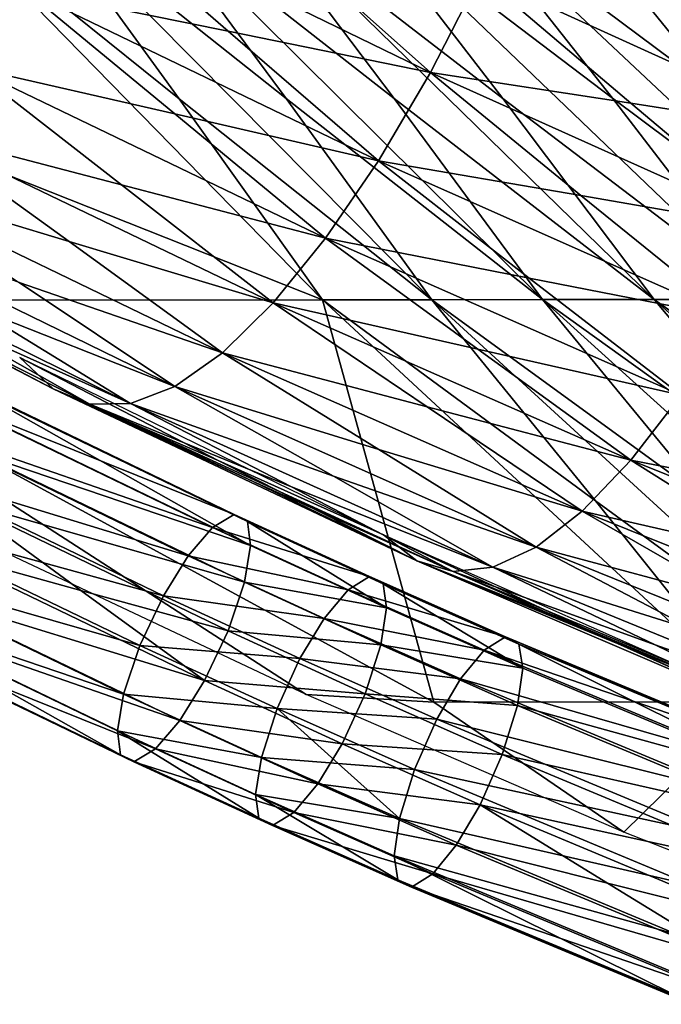
# Model space of a CAD drawing. Units: inches. Extents: x -11.4 to 10.9, y -11.8 to 11.8.
# Drawn here: x -3.8 to -3.3, y -10.7 to -9.9 of the extents above; entities that cross this region are included whole.
import ezdxf

# ---------------------------------------------------------------- set-up
doc = ezdxf.new("R2010")
doc.units = ezdxf.units.IN
doc.header["$MEASUREMENT"] = 0
doc.layers.add('SEAT-FABRIC', color=5, linetype='Continuous')

msp = doc.modelspace()

# ---------------------------------------------------------------- linework, layer by layer
at = {"layer": 'SEAT-FABRIC'}
for points in [[(-3.09808, -9.89473, 29.696), (-3.40151, -9.75478, 29.78035), (-3.26985, -9.86951, 29.73696)], [(-3.23135, -9.77812, 29.7325), (-3.40151, -9.75478, 29.78035), (-3.09808, -9.89473, 29.696)], [(-3.92179, -9.77755, 27.48477), (-3.57937, -10.12739, 28.01104), (-4.02015, -9.95277, 28.34463)], [(-3.92179, -9.77755, 27.48477), (-3.83139, -9.77745, 27.2867), (-3.7042, -9.95242, 27.65069)], [(-3.7042, -9.95242, 27.65069), (-3.57937, -10.12739, 28.01104), (-3.92179, -9.77755, 27.48477)], [(-3.79175, -9.78047, 29.84659), (-3.8385, -9.85768, 29.81547), (-3.66167, -9.89349, 29.78829)], [(-3.83139, -9.77745, 27.2867), (-3.74054, -9.77735, 27.08931), (-3.61104, -9.95232, 27.45684)], [(-3.83139, -9.77745, 27.2867), (-3.48424, -10.12729, 27.82024), (-3.7042, -9.95242, 27.65069)], [(-3.61104, -9.95232, 27.45684), (-3.48424, -10.12729, 27.82024), (-3.83139, -9.77745, 27.2867)], [(-3.66167, -9.89349, 29.78829), (-3.4856, -9.92946, 29.76104), (-3.79175, -9.78047, 29.84659)], [(-3.79175, -9.78047, 29.84659), (-3.4856, -9.92946, 29.76104), (-3.61664, -9.81257, 29.81223)], [(-3.74054, -9.77735, 27.08931), (-3.64925, -9.77725, 26.89261), (-3.51713, -9.95223, 27.26417)], [(-3.74054, -9.77735, 27.08931), (-3.38801, -10.1272, 27.63112), (-3.61104, -9.95232, 27.45684)], [(-3.51713, -9.95223, 27.26417), (-3.38801, -10.1272, 27.63112), (-3.74054, -9.77735, 27.08931)], [(-3.64925, -9.77725, 26.89261), (-3.5575, -9.77715, 26.69661), (-3.42246, -9.95213, 27.07266)], [(-3.64925, -9.77725, 26.89261), (-3.29071, -10.12711, 27.44365), (-3.51713, -9.95223, 27.26417)], [(-3.42246, -9.95213, 27.07266), (-3.29071, -10.12711, 27.44365), (-3.64925, -9.77725, 26.89261)], [(-3.5575, -9.77715, 26.69661), (-3.46529, -9.77705, 26.50132), (-3.32705, -9.95204, 26.88229)], [(-3.5575, -9.77715, 26.69661), (-3.19238, -10.12702, 27.25776), (-3.42246, -9.95213, 27.07266)], [(-3.32705, -9.95204, 26.88229), (-3.19238, -10.12702, 27.25776), (-3.5575, -9.77715, 26.69661)], [(-3.46529, -9.77705, 26.50132), (-3.37258, -9.77695, 26.3068), (-3.23085, -9.95195, 26.69312)], [(-3.46529, -9.77705, 26.50132), (-3.09303, -10.12694, 27.07346), (-3.32705, -9.95204, 26.88229)], [(-3.23085, -9.95195, 26.69312), (-3.09303, -10.12694, 27.07346), (-3.46529, -9.77705, 26.50132)], [(-3.37258, -9.77695, 26.3068), (-3.27933, -9.77686, 26.1131), (-3.13378, -9.95186, 26.5053)], [(-3.37258, -9.77695, 26.3068), (-2.99252, -10.12685, 26.89092), (-3.23085, -9.95195, 26.69312)], [(-3.13378, -9.95186, 26.5053), (-2.99252, -10.12685, 26.89092), (-3.37258, -9.77695, 26.3068)], [(-4.01553, -9.81127, 29.83701), (-3.88604, -9.925, 29.77095), (-3.8385, -9.85768, 29.81547)], [(-3.61664, -9.81257, 29.81223), (-3.4856, -9.92946, 29.76104), (-3.44224, -9.845, 29.77772)], [(-3.44224, -9.845, 29.77772), (-3.4856, -9.92946, 29.76104), (-3.31122, -9.95623, 29.72748)], [(-3.13756, -9.98351, 29.69376), (-3.44224, -9.845, 29.77772), (-3.31122, -9.95623, 29.72748)], [(-3.26985, -9.86951, 29.73696), (-3.44224, -9.845, 29.77772), (-3.13756, -9.98351, 29.69376)], [(-3.8385, -9.85768, 29.81547), (-3.88604, -9.925, 29.77095), (-3.70805, -9.9657, 29.75055)], [(-3.70805, -9.9657, 29.75055), (-3.53084, -10.00634, 29.73008), (-3.8385, -9.85768, 29.81547)], [(-3.8385, -9.85768, 29.81547), (-3.53084, -10.00634, 29.73008), (-3.66167, -9.89349, 29.78829)], [(-3.66167, -9.89349, 29.78829), (-3.53084, -10.00634, 29.73008), (-3.4856, -9.92946, 29.76104)], [(-3.88604, -9.925, 29.77095), (-3.93313, -9.98052, 29.71385), (-3.75458, -10.02731, 29.69984)], [(-3.75458, -10.02731, 29.69984), (-3.57681, -10.07378, 29.6857), (-3.88604, -9.925, 29.77095)], [(-3.88604, -9.925, 29.77095), (-3.57681, -10.07378, 29.6857), (-3.70805, -9.9657, 29.75055)], [(-3.4856, -9.92946, 29.76104), (-3.53084, -10.00634, 29.73008), (-3.35474, -10.03648, 29.7038)], [(-3.17947, -10.06694, 29.67741), (-3.4856, -9.92946, 29.76104), (-3.35474, -10.03648, 29.7038)], [(-3.31122, -9.95623, 29.72748), (-3.4856, -9.92946, 29.76104), (-3.17947, -10.06694, 29.67741)], [(-4.02015, -9.95277, 28.34463), (-3.57937, -10.12739, 28.01104), (-4.12489, -10.12799, 29.19469)], [(-3.7042, -9.95242, 27.65069), (-3.48424, -10.12729, 27.82024), (-3.57937, -10.12739, 28.01104)], [(-3.61104, -9.95232, 27.45684), (-3.38801, -10.1272, 27.63112), (-3.48424, -10.12729, 27.82024)], [(-3.51713, -9.95223, 27.26417), (-3.29071, -10.12711, 27.44365), (-3.38801, -10.1272, 27.63112)], [(-3.42246, -9.95213, 27.07266), (-3.19238, -10.12702, 27.25776), (-3.29071, -10.12711, 27.44365)], [(-3.32705, -9.95204, 26.88229), (-3.09303, -10.12694, 27.07346), (-3.19238, -10.12702, 27.25776)], [(-3.31122, -9.95623, 29.72748), (-3.17947, -10.06694, 29.67741), (-3.13756, -9.98351, 29.69376)], [(-3.70805, -9.9657, 29.75055), (-3.57681, -10.07378, 29.6857), (-3.53084, -10.00634, 29.73008)], [(-3.93313, -9.98052, 29.71385), (-3.97865, -10.02268, 29.64597), (-3.80013, -10.07664, 29.63751)], [(-3.80013, -10.07664, 29.63751), (-3.62234, -10.12995, 29.62886), (-3.93313, -9.98052, 29.71385)], [(-3.93313, -9.98052, 29.71385), (-3.62234, -10.12995, 29.62886), (-3.75458, -10.02731, 29.69984)], [(-3.53084, -10.00634, 29.73008), (-3.57681, -10.07378, 29.6857), (-3.3995, -10.10844, 29.66625)], [(-3.22307, -10.14318, 29.64667), (-3.53084, -10.00634, 29.73008), (-3.3995, -10.10844, 29.66625)], [(-3.35474, -10.03648, 29.7038), (-3.53084, -10.00634, 29.73008), (-3.22307, -10.14318, 29.64667)], [(-3.84362, -10.1122, 29.56537), (-3.6664, -10.1734, 29.56135), (-3.97865, -10.02268, 29.64597)], [(-3.97865, -10.02268, 29.64597), (-3.6664, -10.1734, 29.56135), (-3.80013, -10.07664, 29.63751)], [(-3.75458, -10.02731, 29.69984), (-3.62234, -10.12995, 29.62886), (-3.57681, -10.07378, 29.6857)], [(-3.35474, -10.03648, 29.7038), (-3.22307, -10.14318, 29.64667), (-3.17947, -10.06694, 29.67741)], [(-4.1287, -10.0414, 29.30682), (-3.81389, -10.20469, 29.22385), (-3.95529, -10.13087, 29.31078)], [(-3.88427, -10.13316, 29.48548), (-3.70799, -10.20273, 29.48502), (-4.02146, -10.04998, 29.56916)], [(-4.02146, -10.04998, 29.56916), (-3.70799, -10.20273, 29.48502), (-3.84362, -10.1122, 29.56537)], [(-3.95529, -10.13087, 29.31078), (-3.78188, -10.21823, 29.3146), (-4.09667, -10.05914, 29.39786)], [(-4.09667, -10.05914, 29.39786), (-3.78188, -10.21823, 29.3146), (-3.92155, -10.13932, 29.40005)], [(-3.92155, -10.13932, 29.40005), (-3.74664, -10.21773, 29.40204), (-4.06099, -10.06219, 29.48569)], [(-4.06099, -10.06219, 29.48569), (-3.74664, -10.21773, 29.40204), (-3.88427, -10.13316, 29.48548)], [(-3.57681, -10.07378, 29.6857), (-3.62234, -10.12995, 29.62886), (-3.44438, -10.17028, 29.61583)], [(-3.26729, -10.21045, 29.60257), (-3.57681, -10.07378, 29.6857), (-3.44438, -10.17028, 29.61583)], [(-3.3995, -10.10844, 29.66625), (-3.57681, -10.07378, 29.6857), (-3.26729, -10.21045, 29.60257)], [(-3.80013, -10.07664, 29.63751), (-3.6664, -10.1734, 29.56135), (-3.62234, -10.12995, 29.62886)], [(-3.3995, -10.10844, 29.66625), (-3.26729, -10.21045, 29.60257), (-3.22307, -10.14318, 29.64667)], [(-3.84362, -10.1122, 29.56537), (-3.70799, -10.20273, 29.48502), (-3.6664, -10.1734, 29.56135)], [(-3.48249, -10.47755, 29.14824), (-4.12489, -10.12799, 29.19469), (-3.57937, -10.12739, 28.01104)], [(-4.12489, -10.12799, 29.19469), (-3.48249, -10.47755, 29.14824), (-3.59367, -10.47072, 29.35833)], [(-3.86762, -10.34168, 29.44526), (-4.12489, -10.12799, 29.19469), (-3.59367, -10.47072, 29.35833)], [(-3.95529, -10.13087, 29.31078), (-3.81389, -10.20469, 29.22385), (-3.78188, -10.21823, 29.3146)], [(-3.88427, -10.13316, 29.48548), (-3.74664, -10.21773, 29.40204), (-3.70799, -10.20273, 29.48502)], [(-3.62234, -10.12995, 29.62886), (-3.6664, -10.1734, 29.56135), (-3.48832, -10.22042, 29.55393)], [(-3.31107, -10.26694, 29.54618), (-3.62234, -10.12995, 29.62886), (-3.48832, -10.22042, 29.55393)], [(-3.44438, -10.17028, 29.61583), (-3.62234, -10.12995, 29.62886), (-3.31107, -10.26694, 29.54618)], [(-3.57937, -10.12739, 28.01104), (-3.48424, -10.12729, 27.82024), (-3.34188, -10.30229, 28.20753)], [(-3.34188, -10.30229, 28.20753), (-3.20174, -10.47728, 28.59144), (-3.57937, -10.12739, 28.01104)], [(-3.20174, -10.47728, 28.59144), (-3.48249, -10.47755, 29.14824), (-3.57937, -10.12739, 28.01104)], [(-3.48424, -10.12729, 27.82024), (-3.38801, -10.1272, 27.63112), (-3.24382, -10.3022, 28.02124)], [(-3.48424, -10.12729, 27.82024), (-3.10219, -10.47719, 28.40742), (-3.34188, -10.30229, 28.20753)], [(-3.24382, -10.3022, 28.02124), (-3.10219, -10.47719, 28.40742), (-3.48424, -10.12729, 27.82024)], [(-3.38801, -10.1272, 27.63112), (-3.29071, -10.12711, 27.44365), (-3.14432, -10.30211, 27.83715)], [(-3.38801, -10.1272, 27.63112), (-3.00083, -10.47711, 28.22619), (-3.24382, -10.3022, 28.02124)], [(-3.14432, -10.30211, 27.83715), (-3.00083, -10.47711, 28.22619), (-3.38801, -10.1272, 27.63112)], [(-3.29071, -10.12711, 27.44365), (-3.19238, -10.12702, 27.25776), (-3.04346, -10.30203, 27.65516)], [(-3.29071, -10.12711, 27.44365), (-2.89774, -10.47703, 28.04763), (-3.14432, -10.30211, 27.83715)], [(-3.04346, -10.30203, 27.65516), (-2.89774, -10.47703, 28.04763), (-3.29071, -10.12711, 27.44365)], [(-3.92155, -10.13932, 29.40005), (-3.78188, -10.21823, 29.3146), (-3.74664, -10.21773, 29.40204)], [(-3.6664, -10.1734, 29.56135), (-3.70799, -10.20273, 29.48502), (-3.53038, -10.25749, 29.48237)], [(-3.35349, -10.31137, 29.47931), (-3.6664, -10.1734, 29.56135), (-3.53038, -10.25749, 29.48237)], [(-3.48832, -10.22042, 29.55393), (-3.6664, -10.1734, 29.56135), (-3.35349, -10.31137, 29.47931)], [(-3.44438, -10.17028, 29.61583), (-3.31107, -10.26694, 29.54618), (-3.26729, -10.21045, 29.60257)], [(-3.81389, -10.20469, 29.22385), (-3.84285, -10.17755, 29.13083), (-3.67018, -10.26714, 29.13786)], [(-3.67018, -10.26714, 29.13786), (-3.84285, -10.17755, 29.13083), (-3.52654, -10.3319, 29.05209)], [(-3.88942, -10.20168, 29.44479), (-3.65646, -10.31408, 29.37094), (-3.90848, -10.21297, 29.40231)], [(-3.87794, -10.20791, 29.49088), (-3.6448, -10.3204, 29.41697), (-3.88942, -10.20168, 29.44479)], [(-3.88942, -10.20168, 29.44479), (-3.6448, -10.3204, 29.41697), (-3.65646, -10.31408, 29.37094)], [(-3.70799, -10.20273, 29.48502), (-3.74664, -10.21773, 29.40204), (-3.56987, -10.28073, 29.40312)], [(-3.39366, -10.34246, 29.40379), (-3.70799, -10.20273, 29.48502), (-3.56987, -10.28073, 29.40312)], [(-3.53038, -10.25749, 29.48237), (-3.70799, -10.20273, 29.48502), (-3.39366, -10.34246, 29.40379)], [(-3.87573, -10.22838, 29.53006), (-3.64209, -10.34111, 29.45599), (-3.87794, -10.20791, 29.49088)], [(-3.87794, -10.20791, 29.49088), (-3.64209, -10.34111, 29.45599), (-3.6448, -10.3204, 29.41697)], [(-3.49746, -10.35442, 29.14468), (-3.81389, -10.20469, 29.22385), (-3.67018, -10.26714, 29.13786)], [(-3.78188, -10.21823, 29.3146), (-3.81389, -10.20469, 29.22385), (-3.63974, -10.28531, 29.22951)], [(-3.63974, -10.28531, 29.22951), (-3.81389, -10.20469, 29.22385), (-3.49746, -10.35442, 29.14468)], [(-3.26729, -10.21045, 29.60257), (-3.31107, -10.26694, 29.54618), (-3.13376, -10.30131, 29.53396)], [(-3.90848, -10.21297, 29.40231), (-3.67529, -10.32548, 29.32839), (-3.9301, -10.23737, 29.37239)], [(-3.90848, -10.21297, 29.40231), (-3.65646, -10.31408, 29.37094), (-3.67529, -10.32548, 29.32839)], [(-3.74664, -10.21773, 29.40204), (-3.78188, -10.21823, 29.3146), (-3.60637, -10.28997, 29.3183)], [(-3.46574, -10.36389, 29.23489), (-3.78188, -10.21823, 29.3146), (-3.63974, -10.28531, 29.22951)], [(-3.60637, -10.28997, 29.3183), (-3.78188, -10.21823, 29.3146), (-3.46574, -10.36389, 29.23489)], [(-3.4312, -10.36002, 29.32164), (-3.74664, -10.21773, 29.40204), (-3.60637, -10.28997, 29.3183)], [(-3.56987, -10.28073, 29.40312), (-3.74664, -10.21773, 29.40204), (-3.4312, -10.36002, 29.32164)], [(-3.88191, -10.26005, 29.56035), (-3.64209, -10.34111, 29.45599), (-3.87573, -10.22838, 29.53006)], [(-3.48832, -10.22042, 29.55393), (-3.35349, -10.31137, 29.47931), (-3.31107, -10.26694, 29.54618)], [(-3.9301, -10.23737, 29.37239), (-3.69637, -10.35015, 29.29829), (-3.95248, -10.27172, 29.35571)], [(-3.9301, -10.23737, 29.37239), (-3.67529, -10.32548, 29.32839), (-3.69637, -10.35015, 29.29829)], [(-3.89704, -10.30183, 29.57825), (-3.64751, -10.37315, 29.48605), (-3.88191, -10.26005, 29.56035)], [(-3.64751, -10.37315, 29.48605), (-3.64209, -10.34111, 29.45599), (-3.88191, -10.26005, 29.56035)], [(-3.53038, -10.25749, 29.48237), (-3.39366, -10.34246, 29.40379), (-3.35349, -10.31137, 29.47931)], [(-3.67018, -10.26714, 29.13786), (-3.52654, -10.3319, 29.05209), (-3.49746, -10.35442, 29.14468)], [(-3.31107, -10.26694, 29.54618), (-3.35349, -10.31137, 29.47931), (-3.17592, -10.35194, 29.47275)], [(-2.99926, -10.39218, 29.46571), (-3.31107, -10.26694, 29.54618), (-3.17592, -10.35194, 29.47275)], [(-3.13376, -10.30131, 29.53396), (-3.31107, -10.26694, 29.54618), (-2.99926, -10.39218, 29.46571)], [(-3.95248, -10.27172, 29.35571), (-3.71797, -10.38487, 29.28136), (-3.97394, -10.31455, 29.35526)], [(-3.95248, -10.27172, 29.35571), (-3.69637, -10.35015, 29.29829), (-3.71797, -10.38487, 29.28136)], [(-3.63974, -10.28531, 29.22951), (-3.49746, -10.35442, 29.14468), (-3.46574, -10.36389, 29.23489)], [(-3.56987, -10.28073, 29.40312), (-3.4312, -10.36002, 29.32164), (-3.39366, -10.34246, 29.40379)], [(-3.60637, -10.28997, 29.3183), (-3.46574, -10.36389, 29.23489), (-3.4312, -10.36002, 29.32164)], [(-3.89704, -10.30183, 29.57825), (-3.9185, -10.34466, 29.5778), (-3.78983, -10.38015, 29.54064)], [(-3.66166, -10.4154, 29.50363), (-3.64751, -10.37315, 29.48605), (-3.89704, -10.30183, 29.57825)], [(-3.66166, -10.4154, 29.50363), (-3.89704, -10.30183, 29.57825), (-3.78983, -10.38015, 29.54064)], [(-3.34188, -10.30229, 28.20753), (-3.10219, -10.47719, 28.40742), (-3.20174, -10.47728, 28.59144)], [(-3.65646, -10.31408, 29.37094), (-3.53849, -10.36824, 29.33347), (-3.67529, -10.32548, 29.32839)], [(-3.6448, -10.3204, 29.41697), (-3.52675, -10.37461, 29.37948), (-3.65646, -10.31408, 29.37094)], [(-3.65646, -10.31408, 29.37094), (-3.52675, -10.37461, 29.37948), (-3.53849, -10.36824, 29.33347)], [(-3.35349, -10.31137, 29.47931), (-3.39366, -10.34246, 29.40379), (-3.21635, -10.39022, 29.40206)], [(-3.03985, -10.43726, 29.39978), (-3.35349, -10.31137, 29.47931), (-3.21635, -10.39022, 29.40206)], [(-3.17592, -10.35194, 29.47275), (-3.35349, -10.31137, 29.47931), (-3.03985, -10.43726, 29.39978)], [(-3.97394, -10.31455, 29.35526), (-3.73843, -10.42818, 29.2806), (-3.98908, -10.35633, 29.37315)], [(-3.97394, -10.31455, 29.35526), (-3.71797, -10.38487, 29.28136), (-3.73843, -10.42818, 29.2806)], [(-3.64209, -10.34111, 29.45599), (-3.52377, -10.39543, 29.41842), (-3.6448, -10.3204, 29.41697)], [(-3.6448, -10.3204, 29.41697), (-3.52377, -10.39543, 29.41842), (-3.52675, -10.37461, 29.37948)], [(-3.67529, -10.32548, 29.32839), (-3.55719, -10.3797, 29.29088), (-3.69637, -10.35015, 29.29829)], [(-3.67529, -10.32548, 29.32839), (-3.53849, -10.36824, 29.33347), (-3.55719, -10.3797, 29.29088)], [(-3.49746, -10.35442, 29.14468), (-3.52654, -10.3319, 29.05209), (-3.35287, -10.41247, 29.06074)], [(-3.35287, -10.41247, 29.06074), (-3.52654, -10.3319, 29.05209), (-3.2082, -10.47273, 28.97709)], [(-3.94088, -10.37901, 29.56112), (-3.68213, -10.45871, 29.50287), (-3.9185, -10.34466, 29.5778)], [(-3.78983, -10.38015, 29.54064), (-3.9185, -10.34466, 29.5778), (-3.68213, -10.45871, 29.50287)], [(-3.64751, -10.37315, 29.48605), (-3.52377, -10.39543, 29.41842), (-3.64209, -10.34111, 29.45599)], [(-3.39366, -10.34246, 29.40379), (-3.4312, -10.36002, 29.32164), (-3.25446, -10.41548, 29.32378)], [(-3.07839, -10.4698, 29.32536), (-3.39366, -10.34246, 29.40379), (-3.25446, -10.41548, 29.32378)], [(-3.21635, -10.39022, 29.40206), (-3.39366, -10.34246, 29.40379), (-3.07839, -10.4698, 29.32536)], [(-3.98908, -10.35633, 29.37315), (-3.75259, -10.47044, 29.29818), (-3.99526, -10.388, 29.40344)], [(-3.98908, -10.35633, 29.37315), (-3.73843, -10.42818, 29.2806), (-3.75259, -10.47044, 29.29818)], [(-3.69637, -10.35015, 29.29829), (-3.57797, -10.40451, 29.26068), (-3.71797, -10.38487, 29.28136)], [(-3.69637, -10.35015, 29.29829), (-3.55719, -10.3797, 29.29088), (-3.57797, -10.40451, 29.26068)], [(-3.17928, -10.49082, 29.06909), (-3.49746, -10.35442, 29.14468), (-3.35287, -10.41247, 29.06074)], [(-3.46574, -10.36389, 29.23489), (-3.49746, -10.35442, 29.14468), (-3.32266, -10.42642, 29.1518)], [(-3.32266, -10.42642, 29.1518), (-3.49746, -10.35442, 29.14468), (-3.17928, -10.49082, 29.06909)], [(-3.4312, -10.36002, 29.32164), (-3.46574, -10.36389, 29.23489), (-3.28992, -10.42752, 29.23985)], [(-3.14815, -10.49654, 29.15854), (-3.46574, -10.36389, 29.23489), (-3.32266, -10.42642, 29.1518)], [(-3.28992, -10.42752, 29.23985), (-3.46574, -10.36389, 29.23489), (-3.14815, -10.49654, 29.15854)], [(-3.11459, -10.48962, 29.24433), (-3.4312, -10.36002, 29.32164), (-3.28992, -10.42752, 29.23985)], [(-3.25446, -10.41548, 29.32378), (-3.4312, -10.36002, 29.32164), (-3.11459, -10.48962, 29.24433)], [(-3.66166, -10.4154, 29.50363), (-3.5288, -10.42765, 29.44834), (-3.64751, -10.37315, 29.48605)], [(-3.5288, -10.42765, 29.44834), (-3.52377, -10.39543, 29.41842), (-3.64751, -10.37315, 29.48605)], [(-3.53849, -10.36824, 29.33347), (-3.42036, -10.42056, 29.29594), (-3.55719, -10.3797, 29.29088)], [(-3.52675, -10.37461, 29.37948), (-3.40853, -10.42695, 29.34192), (-3.53849, -10.36824, 29.33347)], [(-3.53849, -10.36824, 29.33347), (-3.40853, -10.42695, 29.34192), (-3.42036, -10.42056, 29.29594)], [(-3.9625, -10.40342, 29.53119), (-3.70373, -10.49344, 29.48594), (-3.94088, -10.37901, 29.56112)], [(-3.70373, -10.49344, 29.48594), (-3.68213, -10.45871, 29.50287), (-3.94088, -10.37901, 29.56112)], [(-3.78983, -10.38015, 29.54064), (-3.68213, -10.45871, 29.50287), (-3.66166, -10.4154, 29.50363)], [(-3.55719, -10.3797, 29.29088), (-3.43891, -10.43208, 29.25331), (-3.57797, -10.40451, 29.26068)], [(-3.55719, -10.3797, 29.29088), (-3.42036, -10.42056, 29.29594), (-3.43891, -10.43208, 29.25331)], [(-3.52377, -10.39543, 29.41842), (-3.40529, -10.4479, 29.38078), (-3.52675, -10.37461, 29.37948)], [(-3.52675, -10.37461, 29.37948), (-3.40529, -10.4479, 29.38078), (-3.40853, -10.42695, 29.34192)], [(-3.75801, -10.50247, 29.32823), (-3.75529, -10.52318, 29.36726), (-3.99526, -10.388, 29.40344)], [(-3.99526, -10.388, 29.40344), (-3.75529, -10.52318, 29.36726), (-3.99304, -10.40847, 29.44263)], [(-3.99526, -10.388, 29.40344), (-3.75259, -10.47044, 29.29818), (-3.75801, -10.50247, 29.32823)], [(-3.71797, -10.38487, 29.28136), (-3.59915, -10.43943, 29.24362), (-3.73843, -10.42818, 29.2806)], [(-3.71797, -10.38487, 29.28136), (-3.57797, -10.40451, 29.26068), (-3.59915, -10.43943, 29.24362)], [(-3.5288, -10.42765, 29.44834), (-3.40529, -10.4479, 29.38078), (-3.52377, -10.39543, 29.41842)], [(-3.75529, -10.52318, 29.36726), (-3.74363, -10.5295, 29.41329), (-3.99304, -10.40847, 29.44263)], [(-3.99304, -10.40847, 29.44263), (-3.74363, -10.5295, 29.41329), (-3.98156, -10.4147, 29.48872)], [(-3.98156, -10.4147, 29.48872), (-3.7248, -10.51811, 29.45584), (-3.9625, -10.40342, 29.53119)], [(-3.7248, -10.51811, 29.45584), (-3.70373, -10.49344, 29.48594), (-3.9625, -10.40342, 29.53119)], [(-3.57797, -10.40451, 29.26068), (-3.45937, -10.45703, 29.22301), (-3.59915, -10.43943, 29.24362)], [(-3.57797, -10.40451, 29.26068), (-3.43891, -10.43208, 29.25331), (-3.45937, -10.45703, 29.22301)], [(-3.74363, -10.5295, 29.41329), (-3.7248, -10.51811, 29.45584), (-3.98156, -10.4147, 29.48872)], [(-3.68213, -10.45871, 29.50287), (-3.54243, -10.47014, 29.46576), (-3.66166, -10.4154, 29.50363)], [(-3.54243, -10.47014, 29.46576), (-3.5288, -10.42765, 29.44834), (-3.66166, -10.4154, 29.50363)], [(-3.35287, -10.41247, 29.06074), (-3.2082, -10.47273, 28.97709), (-3.17928, -10.49082, 29.06909)], [(-3.42036, -10.42056, 29.29594), (-3.18202, -10.51999, 29.22032), (-3.43891, -10.43208, 29.25331)], [(-3.40853, -10.42695, 29.34192), (-3.17005, -10.52645, 29.26626), (-3.42036, -10.42056, 29.29594)], [(-3.42036, -10.42056, 29.29594), (-3.17005, -10.52645, 29.26626), (-3.18202, -10.51999, 29.22032)], [(-3.73843, -10.42818, 29.2806), (-3.61909, -10.48297, 29.24269), (-3.75259, -10.47044, 29.29818)], [(-3.73843, -10.42818, 29.2806), (-3.59915, -10.43943, 29.24362), (-3.61909, -10.48297, 29.24269)], [(-3.54243, -10.47014, 29.46576), (-3.40991, -10.4803, 29.41057), (-3.5288, -10.42765, 29.44834)], [(-3.40991, -10.4803, 29.41057), (-3.40529, -10.4479, 29.38078), (-3.5288, -10.42765, 29.44834)], [(-3.43891, -10.43208, 29.25331), (-3.20023, -10.53166, 29.17758), (-3.45937, -10.45703, 29.22301)], [(-3.43891, -10.43208, 29.25331), (-3.18202, -10.51999, 29.22032), (-3.20023, -10.53166, 29.17758)], [(-3.40529, -10.4479, 29.38078), (-3.16626, -10.54762, 29.30494), (-3.40853, -10.42695, 29.34192)], [(-3.40853, -10.42695, 29.34192), (-3.16626, -10.54762, 29.30494), (-3.17005, -10.52645, 29.26626)], [(-3.32266, -10.42642, 29.1518), (-3.17928, -10.49082, 29.06909), (-3.14815, -10.49654, 29.15854)], [(-3.28992, -10.42752, 29.23985), (-3.14815, -10.49654, 29.15854), (-3.11459, -10.48962, 29.24433)], [(-3.59915, -10.43943, 29.24362), (-3.4801, -10.49215, 29.2058), (-3.61909, -10.48297, 29.24269)], [(-3.59915, -10.43943, 29.24362), (-3.45937, -10.45703, 29.22301), (-3.4801, -10.49215, 29.2058)], [(-3.40991, -10.4803, 29.41057), (-3.16626, -10.54762, 29.30494), (-3.40529, -10.4479, 29.38078)], [(-3.70373, -10.49344, 29.48594), (-3.56238, -10.51369, 29.46483), (-3.68213, -10.45871, 29.50287)], [(-3.56238, -10.51369, 29.46483), (-3.54243, -10.47014, 29.46576), (-3.68213, -10.45871, 29.50287)], [(-3.45937, -10.45703, 29.22301), (-3.21999, -10.55689, 29.14706), (-3.4801, -10.49215, 29.2058)], [(-3.45937, -10.45703, 29.22301), (-3.20023, -10.53166, 29.17758), (-3.21999, -10.55689, 29.14706)], [(-3.75259, -10.47044, 29.29818), (-3.63273, -10.52547, 29.26011), (-3.75801, -10.50247, 29.32823)], [(-3.75259, -10.47044, 29.29818), (-3.61909, -10.48297, 29.24269), (-3.63273, -10.52547, 29.26011)], [(-3.31724, -10.59057, 29.27055), (-3.59367, -10.47072, 29.35833), (-3.48249, -10.47755, 29.14824)], [(-3.56238, -10.51369, 29.46483), (-3.423, -10.52303, 29.42782), (-3.54243, -10.47014, 29.46576)], [(-3.423, -10.52303, 29.42782), (-3.40991, -10.4803, 29.41057), (-3.54243, -10.47014, 29.46576)], [(-3.63273, -10.52547, 29.26011), (-3.61909, -10.48297, 29.24269), (-3.56597, -10.53077, 29.23236)], [(-3.56597, -10.53077, 29.23236), (-3.61909, -10.48297, 29.24269), (-3.49948, -10.53594, 29.2047)], [(-3.61909, -10.48297, 29.24269), (-3.4801, -10.49215, 29.2058), (-3.49948, -10.53594, 29.2047)], [(-3.31724, -10.59057, 29.27055), (-3.48249, -10.47755, 29.14824), (-3.20174, -10.47728, 28.59144)], [(-3.423, -10.52303, 29.42782), (-3.17, -10.58039, 29.33446), (-3.40991, -10.4803, 29.41057)], [(-3.17, -10.58039, 29.33446), (-3.16626, -10.54762, 29.30494), (-3.40991, -10.4803, 29.41057)], [(-3.31724, -10.59057, 29.27055), (-3.20174, -10.47728, 28.59144), (-3.03714, -10.70084, 29.18184)], [(-3.7248, -10.51811, 29.45584), (-3.58355, -10.54861, 29.44777), (-3.70373, -10.49344, 29.48594)], [(-3.58355, -10.54861, 29.44777), (-3.56238, -10.51369, 29.46483), (-3.70373, -10.49344, 29.48594)], [(-3.4801, -10.49215, 29.2058), (-3.23974, -10.59242, 29.12955), (-3.49948, -10.53594, 29.2047)], [(-3.4801, -10.49215, 29.2058), (-3.21999, -10.55689, 29.14706), (-3.23974, -10.59242, 29.12955)], [(-3.63775, -10.55769, 29.29004), (-3.63478, -10.57851, 29.32898), (-3.75801, -10.50247, 29.32823)], [(-3.75801, -10.50247, 29.32823), (-3.63478, -10.57851, 29.32898), (-3.75529, -10.52318, 29.36726)], [(-3.75801, -10.50247, 29.32823), (-3.63273, -10.52547, 29.26011), (-3.63775, -10.55769, 29.29004)], [(-3.74363, -10.5295, 29.41329), (-3.60433, -10.57342, 29.41758), (-3.7248, -10.51811, 29.45584)], [(-3.60433, -10.57342, 29.41758), (-3.58355, -10.54861, 29.44777), (-3.7248, -10.51811, 29.45584)], [(-3.58355, -10.54861, 29.44777), (-3.44238, -10.56683, 29.42671), (-3.56238, -10.51369, 29.46483)], [(-3.44238, -10.56683, 29.42671), (-3.423, -10.52303, 29.42782), (-3.56238, -10.51369, 29.46483)], [(-3.63478, -10.57851, 29.32898), (-3.62303, -10.58488, 29.37499), (-3.75529, -10.52318, 29.36726)], [(-3.75529, -10.52318, 29.36726), (-3.62303, -10.58488, 29.37499), (-3.74363, -10.5295, 29.41329)], [(-3.63273, -10.52547, 29.26011), (-3.51257, -10.57868, 29.22194), (-3.63775, -10.55769, 29.29004)], [(-3.51257, -10.57868, 29.22194), (-3.63273, -10.52547, 29.26011), (-3.56597, -10.53077, 29.23236)], [(-3.44238, -10.56683, 29.42671), (-3.18194, -10.6236, 29.35134), (-3.423, -10.52303, 29.42782)], [(-3.18194, -10.6236, 29.35134), (-3.17, -10.58039, 29.33446), (-3.423, -10.52303, 29.42782)], [(-3.62303, -10.58488, 29.37499), (-3.60433, -10.57342, 29.41758), (-3.74363, -10.5295, 29.41329)], [(-3.56597, -10.53077, 29.23236), (-3.49948, -10.53594, 29.2047), (-3.51257, -10.57868, 29.22194)], [(-3.49948, -10.53594, 29.2047), (-3.25793, -10.63672, 29.12806), (-3.51257, -10.57868, 29.22194)], [(-3.49948, -10.53594, 29.2047), (-3.23974, -10.59242, 29.12955), (-3.25793, -10.63672, 29.12806)], [(-3.60433, -10.57342, 29.41758), (-3.46311, -10.60195, 29.40951), (-3.58355, -10.54861, 29.44777)], [(-3.46311, -10.60195, 29.40951), (-3.44238, -10.56683, 29.42671), (-3.58355, -10.54861, 29.44777)], [(-3.51719, -10.61108, 29.25174), (-3.51395, -10.63202, 29.29059), (-3.63775, -10.55769, 29.29004)], [(-3.63775, -10.55769, 29.29004), (-3.51395, -10.63202, 29.29059), (-3.63478, -10.57851, 29.32898)], [(-3.63775, -10.55769, 29.29004), (-3.51257, -10.57868, 29.22194), (-3.51719, -10.61108, 29.25174)], [(-3.44238, -10.56683, 29.42671), (-3.46311, -10.60195, 29.40951), (-3.33137, -10.63503, 29.3796)], [(-3.20012, -10.6679, 29.34985), (-3.18194, -10.6236, 29.35134), (-3.44238, -10.56683, 29.42671)], [(-3.20012, -10.6679, 29.34985), (-3.44238, -10.56683, 29.42671), (-3.33137, -10.63503, 29.3796)], [(-3.51395, -10.63202, 29.29059), (-3.50212, -10.63842, 29.33657), (-3.63478, -10.57851, 29.32898)], [(-3.63478, -10.57851, 29.32898), (-3.50212, -10.63842, 29.33657), (-3.62303, -10.58488, 29.37499)], [(-3.62303, -10.58488, 29.37499), (-3.48357, -10.6269, 29.37921), (-3.60433, -10.57342, 29.41758)], [(-3.48357, -10.6269, 29.37921), (-3.46311, -10.60195, 29.40951), (-3.60433, -10.57342, 29.41758)], [(-3.51257, -10.57868, 29.22194), (-3.26986, -10.67994, 29.14494), (-3.51719, -10.61108, 29.25174)], [(-3.51257, -10.57868, 29.22194), (-3.25793, -10.63672, 29.12806), (-3.26986, -10.67994, 29.14494)], [(-3.50212, -10.63842, 29.33657), (-3.48357, -10.6269, 29.37921), (-3.62303, -10.58488, 29.37499)], [(-3.48357, -10.6269, 29.37921), (-3.21987, -10.70343, 29.33234), (-3.46311, -10.60195, 29.40951)], [(-3.33137, -10.63503, 29.3796), (-3.46311, -10.60195, 29.40951), (-3.21987, -10.70343, 29.33234)], [(-3.2736, -10.7127, 29.17445), (-3.26981, -10.73387, 29.21313), (-3.51719, -10.61108, 29.25174)], [(-3.51719, -10.61108, 29.25174), (-3.26981, -10.73387, 29.21313), (-3.51395, -10.63202, 29.29059)], [(-3.51719, -10.61108, 29.25174), (-3.26986, -10.67994, 29.14494), (-3.2736, -10.7127, 29.17445)], [(-3.50212, -10.63842, 29.33657), (-3.23963, -10.72866, 29.30182), (-3.48357, -10.6269, 29.37921)], [(-3.23963, -10.72866, 29.30182), (-3.21987, -10.70343, 29.33234), (-3.48357, -10.6269, 29.37921)], [(-3.26981, -10.73387, 29.21313), (-3.25784, -10.74033, 29.25907), (-3.51395, -10.63202, 29.29059)], [(-3.51395, -10.63202, 29.29059), (-3.25784, -10.74033, 29.25907), (-3.50212, -10.63842, 29.33657)], [(-3.25784, -10.74033, 29.25907), (-3.23963, -10.72866, 29.30182), (-3.50212, -10.63842, 29.33657)], [(-3.33137, -10.63503, 29.3796), (-3.21987, -10.70343, 29.33234), (-3.20012, -10.6679, 29.34985)]]:
    msp.add_3dface(points, dxfattribs=at)

doc.saveas('drawing.dxf')
